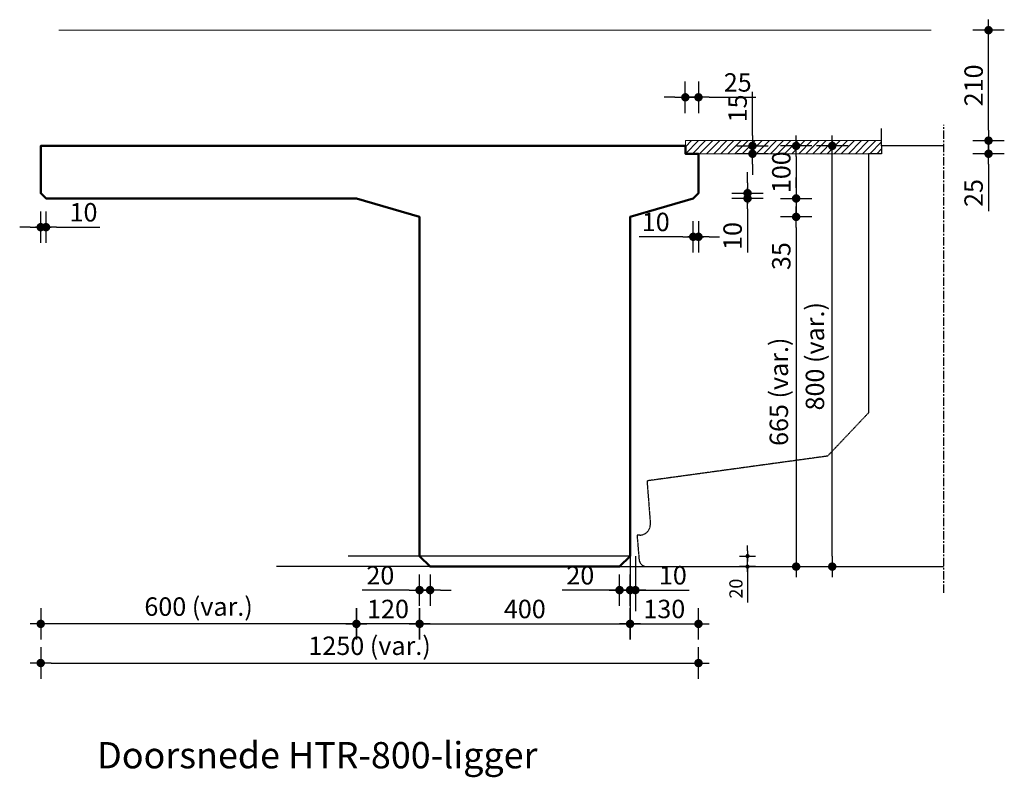
# Model space of a CAD drawing. Units: millimetres. Extents: x 186998 to 223199, y 91110 to 133545.
# Drawn here: x 204478 to 206349, y 112920 to 114360 of the extents above; entities that cross this region are included whole.
import ezdxf
from ezdxf.enums import TextEntityAlignment as Align

# ---------------------------------------------------------------- set-up
doc = ezdxf.new("R2010")
doc.units = ezdxf.units.MM
doc.header["$LTSCALE"] = 0.5
doc.linetypes.add('CENTER', pattern=[50.8, 31.75, -6.35, 6.35, -6.35])
doc.linetypes.add('HIDDEN', pattern=[9.525, 6.35, -3.175])
doc.layers.get('0').update_dxf_attribs({"lineweight": 13})
for name, color, linetype in [('DIM-025-010', 2, 'Continuous'), ('GEO-018-CEN', 1, 'CENTER'), ('GEO-018-HID', 1, 'HIDDEN')]:
    doc.layers.add(name, color=color, linetype=linetype)
doc.layers.add('GEO-019-CON', color=6, linetype='Continuous', lineweight=18)
doc.layers.add('GEO-050-CON', color=3, linetype='Continuous', lineweight=50)
doc.styles.get("Standard").update_dxf_attribs({"font": 'simplex.shx'})
doc.dimstyles.new('MOBO', dxfattribs={"dimtxt": 2.5, "dimasz": 1, "dimexe": 1.25, "dimexo": 0.625, "dimtad": 1, "dimdec": 0, "dimtxsty": 'Standard', "dimblk": 'Moa-dimdot', "dimcen": 2.5, "dimse1": 1, "dimse2": 1, "dimadec": 0, "dimazin": 0, "dimtfac": 1, "dimtdec": 0, "dimtmove": 0, "dimatfit": 3, "dimldrblk": 'Moa-pijl', "dimfxl": 1, "dimarcsym": 0})

# ---------------------------------------------------------------- blocks, each defined once
blk = doc.blocks.new('Moa-dimdot')
at = {"color": 1}
for p, q in [((0, -1.5), (0, 1.5)), ((-1, 0), (1, 0))]:
    blk.add_line(p, q, dxfattribs=at)
at = {"color": 2, "const_width": 0.4}
blk.add_lwpolyline([(-0.2, 0, 1), (0.2, 0, 1)], format="xyb", close=True, dxfattribs=at)
blk = doc.blocks.new('*D775')
at = {"layer": 'Defpoints', "color": 0, "ltscale": 0.5}
for p in [(205768.3, 114105.4), (204518.3, 114030.4), (205768.3, 113137)]:
    blk.add_point(p, dxfattribs=at)
at = {"layer": 'DIM-025-010', "color": 1, "lineweight": -2}
blk.add_line((204538.3, 113137), (205748.3, 113137), dxfattribs=at)
at = {"layer": 'DIM-025-010', "color": 1, "lineweight": -2, "ltscale": 0.5, "xscale": 20, "yscale": 20, "zscale": 20, "rotation": 180}
blk.add_blockref('Moa-dimdot', (204518.3, 113137), dxfattribs=at)
at = {"layer": 'DIM-025-010', "color": 1, "lineweight": -2, "ltscale": 0.5, "xscale": 20, "yscale": 20, "zscale": 20}
blk.add_blockref('Moa-dimdot', (205768.3, 113137), dxfattribs=at)
at = {"layer": 'DIM-025-010', "color": 0, "ltscale": 0.5, "insert": (205143.3, 113169.9), "char_height": 35, "attachment_point": 5}
blk.add_mtext('{\\Fmobo-iso.shx;1250 (var.)}', dxfattribs=at)
blk = doc.blocks.new('Moa-pijl')
blk.add_lwpolyline([(-2.5, 0, 1.25, 0, 0), (0, 0, 0, 0, 0)], format="xyseb", close=True)
blk = doc.blocks.new('*D776')
at = {"layer": 'Defpoints', "color": 0, "ltscale": 0.5}
for p in [(205118.3, 114120.4), (204518.3, 114030.4), (204518.3, 113211.5)]:
    blk.add_point(p, dxfattribs=at)
at = {"layer": 'DIM-025-010', "color": 1, "lineweight": -2}
blk.add_line((205098.3, 113211.5), (204538.3, 113211.5), dxfattribs=at)
at = {"layer": 'DIM-025-010', "color": 1, "lineweight": -2, "ltscale": 0.5, "xscale": 20, "yscale": 20, "zscale": 20, "rotation": 180}
blk.add_blockref('Moa-dimdot', (204518.3, 113211.5), dxfattribs=at)
at = {"layer": 'DIM-025-010', "color": 1, "lineweight": -2, "ltscale": 0.5, "xscale": 20, "yscale": 20, "zscale": 20}
blk.add_blockref('Moa-dimdot', (205118.3, 113211.5), dxfattribs=at)
at = {"layer": 'DIM-025-010', "color": 0, "ltscale": 0.5, "insert": (204818.3, 113244.4), "char_height": 35, "attachment_point": 5}
blk.add_mtext('{\\Fmobo-iso.shx;600 (var.)}', dxfattribs=at)
blk = doc.blocks.new('*D777')
at = {"layer": 'Defpoints', "color": 0, "ltscale": 0.5}
for p in [(205118.3, 114020.4), (205238.3, 113985.4), (205118.3, 113211.5)]:
    blk.add_point(p, dxfattribs=at)
at = {"layer": 'DIM-025-010', "color": 1, "lineweight": -2}
blk.add_line((205218.3, 113211.5), (205138.3, 113211.5), dxfattribs=at)
at = {"layer": 'DIM-025-010', "color": 1, "lineweight": -2, "ltscale": 0.5, "xscale": 20, "yscale": 20, "zscale": 20, "rotation": 180}
blk.add_blockref('Moa-dimdot', (205118.3, 113211.5), dxfattribs=at)
at = {"layer": 'DIM-025-010', "color": 1, "lineweight": -2, "ltscale": 0.5, "xscale": 20, "yscale": 20, "zscale": 20}
blk.add_blockref('Moa-dimdot', (205238.3, 113211.5), dxfattribs=at)
at = {"layer": 'DIM-025-010', "color": 0, "ltscale": 0.5, "insert": (205178.3, 113235.3), "char_height": 35, "attachment_point": 5}
blk.add_mtext('120', dxfattribs=at)
blk = doc.blocks.new('*D778')
at = {"layer": 'Defpoints', "color": 0, "ltscale": 0.5}
for p in [(205238.3, 113340.4), (205258.3, 113320.4), (205258.3, 113275.7)]:
    blk.add_point(p, dxfattribs=at)
at = {"layer": 'DIM-025-010', "color": 1, "lineweight": -2}
for p, q in [((205218.3, 113275.7), (205129.2, 113275.7)), ((205238.3, 113275.7), (205258.3, 113275.7)), ((205278.3, 113275.7), (205298.3, 113275.7))]:
    blk.add_line(p, q, dxfattribs=at)
at = {"layer": 'DIM-025-010', "color": 1, "lineweight": -2, "ltscale": 0.5, "xscale": 20, "yscale": 20, "zscale": 20}
blk.add_blockref('Moa-dimdot', (205238.3, 113275.7), dxfattribs=at)
at = {"layer": 'DIM-025-010', "color": 1, "lineweight": -2, "ltscale": 0.5, "xscale": 20, "yscale": 20, "zscale": 20, "rotation": 180}
blk.add_blockref('Moa-dimdot', (205258.3, 113275.7), dxfattribs=at)
at = {"layer": 'DIM-025-010', "color": 0, "ltscale": 0.5, "insert": (205163.7, 113299.4), "char_height": 35, "attachment_point": 5}
blk.add_mtext('20', dxfattribs=at)
blk = doc.blocks.new('*D779')
at = {"layer": 'Defpoints', "color": 0, "ltscale": 0.5}
for p in [(205638.3, 113985.4), (205458.3, 113320.4), (205953.9, 113320.4)]:
    blk.add_point(p, dxfattribs=at)
at = {"layer": 'DIM-025-010', "color": 1, "lineweight": -2}
blk.add_line((205953.9, 113965.4), (205953.9, 113340.4), dxfattribs=at)
at = {"layer": 'DIM-025-010', "color": 1, "lineweight": -2, "ltscale": 0.5, "xscale": 20, "yscale": 20, "zscale": 20}
for p, rotation in [((205953.9, 113985.4), 90), ((205953.9, 113320.4), 270)]:
    blk.add_blockref('Moa-dimdot', p, dxfattribs=dict(at, rotation=rotation))
at = {"layer": 'DIM-025-010', "color": 0, "ltscale": 0.5, "insert": (205921, 113652.9), "char_height": 35, "attachment_point": 5, "rotation": 90}
blk.add_mtext('{\\Fmobo-iso.shx;665 (var.)}', dxfattribs=at)
blk = doc.blocks.new('*D780')
at = {"layer": 'Defpoints', "color": 0, "ltscale": 0.5}
for p in [(205458.3, 114120.4), (206022.5, 114120.4), (205458.3, 113320.4)]:
    blk.add_point(p, dxfattribs=at)
at = {"layer": 'DIM-025-010', "color": 1, "lineweight": -2}
blk.add_line((206022.5, 113340.4), (206022.5, 114100.4), dxfattribs=at)
at = {"layer": 'DIM-025-010', "color": 1, "lineweight": -2, "ltscale": 0.5, "xscale": 20, "yscale": 20, "zscale": 20}
for p, rotation in [((206022.5, 114120.4), 90), ((206022.5, 113320.4), 270)]:
    blk.add_blockref('Moa-dimdot', p, dxfattribs=dict(at, rotation=rotation))
at = {"layer": 'DIM-025-010', "color": 0, "ltscale": 0.5, "insert": (205989.6, 113720.4), "char_height": 35, "attachment_point": 5, "rotation": 90}
blk.add_mtext('{\\Fmobo-iso.shx;800 (var.)}', dxfattribs=at)
blk = doc.blocks.new('*D781')
at = {"layer": 'Defpoints', "color": 0, "ltscale": 0.5}
for p in [(205768.3, 114030.4), (205638.3, 113985.4), (205768.3, 113211.5)]:
    blk.add_point(p, dxfattribs=at)
at = {"layer": 'DIM-025-010', "color": 1, "lineweight": -2}
blk.add_line((205658.3, 113211.5), (205748.3, 113211.5), dxfattribs=at)
at = {"layer": 'DIM-025-010', "color": 1, "lineweight": -2, "ltscale": 0.5, "xscale": 20, "yscale": 20, "zscale": 20, "rotation": 180}
blk.add_blockref('Moa-dimdot', (205638.3, 113211.5), dxfattribs=at)
at = {"layer": 'DIM-025-010', "color": 1, "lineweight": -2, "ltscale": 0.5, "xscale": 20, "yscale": 20, "zscale": 20}
blk.add_blockref('Moa-dimdot', (205768.3, 113211.5), dxfattribs=at)
at = {"layer": 'DIM-025-010', "color": 0, "ltscale": 0.5, "insert": (205703.3, 113235.3), "char_height": 35, "attachment_point": 5}
blk.add_mtext('130', dxfattribs=at)
blk = doc.blocks.new('*D782')
at = {"layer": 'Defpoints', "color": 0, "ltscale": 0.5}
for p in [(205638.3, 113340.4), (205861.5, 113340.4), (205618.3, 113320.4)]:
    blk.add_point(p, dxfattribs=at)
at = {"layer": 'DIM-025-010', "color": 1, "lineweight": -2}
for p, q in [((205861.5, 113350.4), (205861.5, 113360.4)), ((205861.5, 113320.4), (205861.5, 113340.4)), ((205861.5, 113320.4), (205861.5, 113252)), ((205861.5, 113310.4), (205861.5, 113300.4))]:
    blk.add_line(p, q, dxfattribs=at)
at = {"layer": 'DIM-025-010', "color": 1, "lineweight": -2, "ltscale": 0.5, "xscale": 10, "yscale": 10, "zscale": 10}
for p, rotation in [((205861.5, 113340.4), 270), ((205861.5, 113320.4), 90)]:
    blk.add_blockref('Moa-dimdot', p, dxfattribs=dict(at, rotation=rotation))
at = {"layer": 'DIM-025-010', "color": 0, "ltscale": 0.5, "insert": (205842.7, 113278.5), "char_height": 25, "attachment_point": 5, "rotation": 90}
blk.add_mtext('20', dxfattribs=at)
blk = doc.blocks.new('*D783')
at = {"layer": 'Defpoints', "color": 0, "ltscale": 0.5}
for p in [(205638.3, 113340.4), (205618.3, 113320.4), (205618.3, 113275.7)]:
    blk.add_point(p, dxfattribs=at)
at = {"layer": 'DIM-025-010', "color": 1, "lineweight": -2}
for p, q in [((205598.3, 113275.7), (205509.2, 113275.7)), ((205638.3, 113275.7), (205618.3, 113275.7)), ((205658.3, 113275.7), (205678.3, 113275.7))]:
    blk.add_line(p, q, dxfattribs=at)
at = {"layer": 'DIM-025-010', "color": 1, "lineweight": -2, "ltscale": 0.5, "xscale": 20, "yscale": 20, "zscale": 20}
blk.add_blockref('Moa-dimdot', (205618.3, 113275.7), dxfattribs=at)
at = {"layer": 'DIM-025-010', "color": 1, "lineweight": -2, "ltscale": 0.5, "xscale": 20, "yscale": 20, "zscale": 20, "rotation": 180}
blk.add_blockref('Moa-dimdot', (205638.3, 113275.7), dxfattribs=at)
at = {"layer": 'DIM-025-010', "color": 0, "ltscale": 0.5, "insert": (205543.7, 113299.4), "char_height": 35, "attachment_point": 5}
blk.add_mtext('20', dxfattribs=at)
blk = doc.blocks.new('*D784')
at = {"layer": 'Defpoints', "color": 0, "ltscale": 0.5}
for p in [(205118.3, 114020.4), (205638.3, 113985.4), (205953.9, 113985.4)]:
    blk.add_point(p, dxfattribs=at)
at = {"layer": 'DIM-025-010', "color": 1, "lineweight": -2}
for p, q in [((205953.9, 114040.4), (205953.9, 114060.4)), ((205953.9, 114020.4), (205953.9, 113985.4)), ((205953.9, 113965.4), (205953.9, 113876.2))]:
    blk.add_line(p, q, dxfattribs=at)
at = {"layer": 'DIM-025-010', "color": 1, "lineweight": -2, "ltscale": 0.5, "xscale": 20, "yscale": 20, "zscale": 20}
for p, rotation in [((205953.9, 114020.4), 270), ((205953.9, 113985.4), 90)]:
    blk.add_blockref('Moa-dimdot', p, dxfattribs=dict(at, rotation=rotation))
at = {"layer": 'DIM-025-010', "color": 0, "ltscale": 0.5, "insert": (205930.2, 113910.8), "char_height": 35, "attachment_point": 5, "rotation": 90}
blk.add_mtext('35', dxfattribs=at)
blk = doc.blocks.new('*D785')
at = {"layer": 'Defpoints', "color": 0, "ltscale": 0.5}
for p in [(205458.3, 114120.4), (205118.3, 114020.4), (205953.9, 114020.4)]:
    blk.add_point(p, dxfattribs=at)
at = {"layer": 'DIM-025-010', "color": 1, "lineweight": -2}
blk.add_line((205953.9, 114100.4), (205953.9, 114040.4), dxfattribs=at)
at = {"layer": 'DIM-025-010', "color": 1, "lineweight": -2, "ltscale": 0.5, "xscale": 20, "yscale": 20, "zscale": 20}
for p, rotation in [((205953.9, 114120.4), 90), ((205953.9, 114020.4), 270)]:
    blk.add_blockref('Moa-dimdot', p, dxfattribs=dict(at, rotation=rotation))
at = {"layer": 'DIM-025-010', "color": 0, "ltscale": 0.5, "insert": (205930.2, 114070.4), "char_height": 35, "attachment_point": 5, "rotation": 90}
blk.add_mtext('100', dxfattribs=at)
blk = doc.blocks.new('*D786')
at = {"layer": 'Defpoints', "color": 0, "ltscale": 0.5}
for p in [(205768.3, 114030.4), (205861.5, 114030.4), (205758.3, 114020.4)]:
    blk.add_point(p, dxfattribs=at)
at = {"layer": 'DIM-025-010', "color": 1, "lineweight": -2}
for p, q in [((205861.5, 114050.4), (205861.5, 114070.4)), ((205861.5, 114020.4), (205861.5, 114030.4)), ((205861.5, 114000.4), (205861.5, 113917.9))]:
    blk.add_line(p, q, dxfattribs=at)
at = {"layer": 'DIM-025-010', "color": 1, "lineweight": -2, "ltscale": 0.5, "xscale": 20, "yscale": 20, "zscale": 20}
for p, rotation in [((205861.5, 114030.4), 270), ((205861.5, 114020.4), 90)]:
    blk.add_blockref('Moa-dimdot', p, dxfattribs=dict(at, rotation=rotation))
at = {"layer": 'DIM-025-010', "color": 0, "ltscale": 0.5, "insert": (205837.7, 113949.1), "char_height": 35, "attachment_point": 5, "rotation": 90}
blk.add_mtext('10', dxfattribs=at)
blk = doc.blocks.new('*D787')
at = {"layer": 'Defpoints', "color": 0, "ltscale": 0.5}
for p in [(205768.3, 114212.8), (205743.3, 114120.4), (205768.3, 114105.4)]:
    blk.add_point(p, dxfattribs=at)
at = {"layer": 'DIM-025-010', "color": 1, "lineweight": -2}
for p, q in [((205723.3, 114212.8), (205703.3, 114212.8)), ((205743.3, 114212.8), (205768.3, 114212.8)), ((205788.3, 114212.8), (205877.5, 114212.8))]:
    blk.add_line(p, q, dxfattribs=at)
at = {"layer": 'DIM-025-010', "color": 1, "lineweight": -2, "ltscale": 0.5, "xscale": 20, "yscale": 20, "zscale": 20}
blk.add_blockref('Moa-dimdot', (205743.3, 114212.8), dxfattribs=at)
at = {"layer": 'DIM-025-010', "color": 1, "lineweight": -2, "ltscale": 0.5, "xscale": 20, "yscale": 20, "zscale": 20, "rotation": 180}
blk.add_blockref('Moa-dimdot', (205768.3, 114212.8), dxfattribs=at)
at = {"layer": 'DIM-025-010', "color": 0, "ltscale": 0.5, "insert": (205842.9, 114236.5), "char_height": 35, "attachment_point": 5}
blk.add_mtext('25', dxfattribs=at)
blk = doc.blocks.new('*D788')
at = {"layer": 'Defpoints', "color": 0, "ltscale": 0.5}
for p in [(205743.3, 114120.4), (205768.3, 114105.4), (205870.9, 114105.4)]:
    blk.add_point(p, dxfattribs=at)
at = {"layer": 'DIM-025-010', "color": 1, "lineweight": -2}
for p, q in [((205870.9, 114140.4), (205870.9, 114222.9)), ((205870.9, 114120.4), (205870.9, 114105.4)), ((205870.9, 114085.4), (205870.9, 114065.4))]:
    blk.add_line(p, q, dxfattribs=at)
at = {"layer": 'DIM-025-010', "color": 1, "lineweight": -2, "ltscale": 0.5, "xscale": 20, "yscale": 20, "zscale": 20}
for p, rotation in [((205870.9, 114120.4), 270), ((205870.9, 114105.4), 90)]:
    blk.add_blockref('Moa-dimdot', p, dxfattribs=dict(at, rotation=rotation))
at = {"layer": 'DIM-025-010', "color": 0, "ltscale": 0.5, "insert": (205847.2, 114191.6), "char_height": 35, "attachment_point": 5, "rotation": 90}
blk.add_mtext('15', dxfattribs=at)
blk = doc.blocks.new('*D789')
at = {"layer": 'Defpoints', "color": 0, "ltscale": 0.5}
for p in [(205238.3, 113985.4), (205638.3, 113985.4), (205638.3, 113211.5)]:
    blk.add_point(p, dxfattribs=at)
at = {"layer": 'DIM-025-010', "color": 1, "lineweight": -2}
blk.add_line((205258.3, 113211.5), (205618.3, 113211.5), dxfattribs=at)
at = {"layer": 'DIM-025-010', "color": 1, "lineweight": -2, "ltscale": 0.5, "xscale": 20, "yscale": 20, "zscale": 20, "rotation": 180}
blk.add_blockref('Moa-dimdot', (205238.3, 113211.5), dxfattribs=at)
at = {"layer": 'DIM-025-010', "color": 1, "lineweight": -2, "ltscale": 0.5, "xscale": 20, "yscale": 20, "zscale": 20}
blk.add_blockref('Moa-dimdot', (205638.3, 113211.5), dxfattribs=at)
at = {"layer": 'DIM-025-010', "color": 0, "ltscale": 0.5, "insert": (205438.3, 113235.3), "char_height": 35, "attachment_point": 5}
blk.add_mtext('400', dxfattribs=at)
blk = doc.blocks.new('*D790')
at = {"layer": 'Defpoints', "color": 0, "ltscale": 0.5}
for p in [(205768.3, 114030.4), (205758.3, 114020.4), (205768.3, 113947.5)]:
    blk.add_point(p, dxfattribs=at)
at = {"layer": 'DIM-025-010', "color": 1, "lineweight": -2}
for p, q in [((205738.3, 113947.5), (205655.8, 113947.5)), ((205758.3, 113947.5), (205768.3, 113947.5)), ((205788.3, 113947.5), (205808.3, 113947.5))]:
    blk.add_line(p, q, dxfattribs=at)
at = {"layer": 'DIM-025-010', "color": 1, "lineweight": -2, "ltscale": 0.5, "xscale": 20, "yscale": 20, "zscale": 20}
blk.add_blockref('Moa-dimdot', (205758.3, 113947.5), dxfattribs=at)
at = {"layer": 'DIM-025-010', "color": 1, "lineweight": -2, "ltscale": 0.5, "xscale": 20, "yscale": 20, "zscale": 20, "rotation": 180}
blk.add_blockref('Moa-dimdot', (205768.3, 113947.5), dxfattribs=at)
at = {"layer": 'DIM-025-010', "color": 0, "ltscale": 0.5, "insert": (205687.1, 113971.2), "char_height": 35, "attachment_point": 5}
blk.add_mtext('10', dxfattribs=at)
blk = doc.blocks.new('*D791')
at = {"layer": 'Defpoints', "color": 0, "ltscale": 0.5}
for p in [(205638.3, 113320.4), (205648.3, 113320.4), (205648.3, 113275.7)]:
    blk.add_point(p, dxfattribs=at)
at = {"layer": 'DIM-025-010', "color": 1, "lineweight": -2}
for p, q in [((205618.3, 113275.7), (205598.3, 113275.7)), ((205638.3, 113275.7), (205648.3, 113275.7)), ((205668.3, 113275.7), (205750.8, 113275.7))]:
    blk.add_line(p, q, dxfattribs=at)
at = {"layer": 'DIM-025-010', "color": 1, "lineweight": -2, "ltscale": 0.5, "xscale": 20, "yscale": 20, "zscale": 20}
blk.add_blockref('Moa-dimdot', (205638.3, 113275.7), dxfattribs=at)
at = {"layer": 'DIM-025-010', "color": 1, "lineweight": -2, "ltscale": 0.5, "xscale": 20, "yscale": 20, "zscale": 20, "rotation": 180}
blk.add_blockref('Moa-dimdot', (205648.3, 113275.7), dxfattribs=at)
at = {"layer": 'DIM-025-010', "color": 0, "ltscale": 0.5, "insert": (205719.6, 113299.4), "char_height": 35, "attachment_point": 5}
blk.add_mtext('10', dxfattribs=at)
blk = doc.blocks.new('*D792')
at = {"layer": 'Defpoints', "color": 0, "ltscale": 0.5}
for p in [(204518.3, 114030.4), (204528.3, 114020.4), (204518.3, 113965.8)]:
    blk.add_point(p, dxfattribs=at)
at = {"layer": 'DIM-025-010', "color": 1, "lineweight": -2}
for p, q in [((204498.3, 113965.8), (204478.3, 113965.8)), ((204528.3, 113965.8), (204518.3, 113965.8)), ((204548.3, 113965.8), (204630.8, 113965.8))]:
    blk.add_line(p, q, dxfattribs=at)
at = {"layer": 'DIM-025-010', "color": 1, "lineweight": -2, "ltscale": 0.5, "xscale": 20, "yscale": 20, "zscale": 20}
blk.add_blockref('Moa-dimdot', (204518.3, 113965.8), dxfattribs=at)
at = {"layer": 'DIM-025-010', "color": 1, "lineweight": -2, "ltscale": 0.5, "xscale": 20, "yscale": 20, "zscale": 20, "rotation": 180}
blk.add_blockref('Moa-dimdot', (204528.3, 113965.8), dxfattribs=at)
at = {"layer": 'DIM-025-010', "color": 0, "ltscale": 0.5, "insert": (204599.6, 113989.6), "char_height": 35, "attachment_point": 5}
blk.add_mtext('10', dxfattribs=at)
blk = doc.blocks.new('*D793')
at = {"layer": 'Defpoints', "color": 0, "ltscale": 0.5}
for p in [(206116.4, 114130.4), (206319.5, 114130.4), (206116.4, 114105.4)]:
    blk.add_point(p, dxfattribs=at)
at = {"layer": 'DIM-025-010', "color": 1, "lineweight": -2}
for p, q in [((206319.5, 114150.4), (206319.5, 114170.4)), ((206319.5, 114105.4), (206319.5, 114130.4)), ((206319.5, 114085.4), (206319.5, 113996.2))]:
    blk.add_line(p, q, dxfattribs=at)
at = {"layer": 'DIM-025-010', "color": 1, "lineweight": -2, "ltscale": 0.5, "xscale": 20, "yscale": 20, "zscale": 20}
for p, rotation in [((206319.5, 114130.4), 270), ((206319.5, 114105.4), 90)]:
    blk.add_blockref('Moa-dimdot', p, dxfattribs=dict(at, rotation=rotation))
at = {"layer": 'DIM-025-010', "color": 0, "ltscale": 0.5, "insert": (206295.7, 114030.8), "char_height": 35, "attachment_point": 5, "rotation": 90}
blk.add_mtext('25', dxfattribs=at)
blk = doc.blocks.new('*D794')
at = {"layer": 'Defpoints', "color": 0, "ltscale": 0.5}
for p in [(206210.4, 114340.4), (206319.5, 114340.4), (206116.4, 114130.4)]:
    blk.add_point(p, dxfattribs=at)
at = {"layer": 'DIM-025-010', "color": 1, "lineweight": -2}
blk.add_line((206319.5, 114150.4), (206319.5, 114320.4), dxfattribs=at)
at = {"layer": 'DIM-025-010', "color": 1, "lineweight": -2, "ltscale": 0.5, "xscale": 20, "yscale": 20, "zscale": 20}
for p, rotation in [((206319.5, 114340.4), 90), ((206319.5, 114130.4), 270)]:
    blk.add_blockref('Moa-dimdot', p, dxfattribs=dict(at, rotation=rotation))
at = {"layer": 'DIM-025-010', "color": 0, "ltscale": 0.5, "insert": (206295.7, 114235.4), "char_height": 35, "attachment_point": 5, "rotation": 90}
blk.add_mtext('210', dxfattribs=at)

msp = doc.modelspace()

# ---------------------------------------------------------------- hatches: boundary and pattern name
at = {"layer": 'GEO-018-HID'}
h = msp.add_hatch(dxfattribs=at)
h.set_pattern_fill('ANSI31', color=256, scale=3, style=0)
h.set_pattern_definition([(45, (188200.927, 106248.097), (-6.735192, 6.735192), [])])
h.paths.add_polyline_path([(205743.326169, 114130.3617319), (205743.326169, 114105.3617319), (206116.3542399, 114105.3617339), (206116.3542399, 114130.3617319)])

# ---------------------------------------------------------------- linework, layer by layer
at = {"layer": 'Defpoints', "color": 252}
for points in [[(206116.3542399, 114120.3617319), (206116.3542399, 114153.3138294)], [(205638.326169, 113340.3617319), (205102.7889927, 113340.3617319)], [(205638.326169, 113340.3617319), (205638.326169, 113235.4739103)], [(205648.326169, 113340.3617319), (205648.326169, 113235.4739103)], [(205618.326169, 113320.3617319), (204966.2539593, 113320.3617319)], [(205618.326169, 113320.3617319), (205690.4496636, 113320.3617319)]]:
    msp.add_lwpolyline(points, dxfattribs=at)
at = {"layer": 'GEO-018-CEN'}
msp.add_line((206234.476169, 113270.3617319), (206234.476169, 114160.4279743), dxfattribs=at)
at = {"layer": 'GEO-018-HID', "ltscale": 0.3}
msp.add_lwpolyline([(206234.476169, 114120.3617319), (206116.3542399, 114120.3617319), (206116.3542399, 114105.3617319), (206091.4613828, 114105.3617319), (206091.4613828, 113612.7739957), (206013.5182385, 113530.4644201), (205670.4613828, 113483.3617319), (205676.7876948, 113401.9104655, -0.4371035702), (205656.8477493, 113380.3617319), (205651.4613828, 113380.3617319), (205655.3151897, 113334.1160497, 0.3900664775), (205670.263376, 113320.3617319), (206234.476169, 113320.3617319)], format="xyb", dxfattribs=at)
at = {"layer": 'GEO-019-CON', "color": 1}
for points in [[(206210.4371187, 114340.3617319), (204552.8167763, 114340.3617319)], [(205743.326169, 114105.3617319), (205743.326169, 114130.3617319), (206116.3542399, 114130.3617319)], [(206116.3542399, 114105.3617339), (206116.3542399, 114130.3617319)], [(205743.326169, 114105.3617319), (206116.3542399, 114105.3617339)]]:
    msp.add_lwpolyline(points, dxfattribs=at)
at = {"layer": 'GEO-050-CON'}
msp.add_lwpolyline([(205458.326169, 113320.3617319), (205618.326169, 113320.3617319), (205638.326169, 113340.3617319), (205638.326169, 113985.3617319), (205758.326169, 114020.3617319), (205758.326169, 114020.3617319), (205768.326169, 114030.3617319), (205768.326169, 114105.3617319), (205743.326169, 114105.3617319), (205743.326169, 114120.3617319), (204518.326169, 114120.3617319), (204518.326169, 114120.3617319), (204518.326169, 114120.3617319), (204518.326169, 114030.3617319), (204528.326169, 114020.3617319), (205118.326169, 114020.3617319), (205238.326169, 113985.3617319), (205238.326169, 113340.3617319), (205258.326169, 113320.3617319)], close=True, dxfattribs=at)

# ---------------------------------------------------------------- texts
at = {"layer": 'GEO-050-CON', "color": 4}
msp.add_text('%%UDoorsnede HTR-800-ligger', height=50, dxfattribs=at).set_placement((205043.9212931, 112936.7897266), align=Align.CENTER)

# ---------------------------------------------------------------- dimensions: what is measured, and where the dimension line sits
at = {"layer": 'DIM-025-010'}
for base, p1, p2, angle, picture, middle in [((206319.4807499, 114340.3617319), (206116.3542399, 114130.3617319), (206210.4371187, 114340.3617319), 90, '*D794', (206295.7307499, 114235.3617319)), ((205953.9250829, 114020.3617319), (205458.326169, 114120.3617319), (205118.326169, 114020.3617319), 90, '*D785', (205930.1750829, 114070.3617319)), ((205118.326169, 113211.5301558), (205238.326169, 113985.3617319), (205118.326169, 114020.3617319), 180, '*D777', (205178.326169, 113235.2801558))]:
    dim = msp.add_linear_dim(base=base, p1=p1, p2=p2, angle=angle, dimstyle='MOBO', override={"dimscale": 10, "dimtxt": 3.5, "dimasz": 2, "dimzin": 0, "dimclrd": 1}, dxfattribs=at)
    dim.commit()
    dim.dimension.update_dxf_attribs({"geometry": picture, "text_midpoint": middle})
for base, p1, p2, picture, middle in [((205768.326169, 114212.7944833), (205743.326169, 114120.3617319), (205768.326169, 114105.3617319), '*D787', (205842.9095023, 114236.5444833)), ((205768.326169, 113211.5301558), (205638.326169, 113985.3617319), (205768.326169, 114030.3617319), '*D781', (205703.326169, 113235.2801558)), ((205638.326169, 113211.5301558), (205238.326169, 113985.3617319), (205638.326169, 113985.3617319), '*D789', (205438.326169, 113235.2801558))]:
    dim = msp.add_linear_dim(base=base, p1=p1, p2=p2, dimstyle='MOBO', override={"dimscale": 10, "dimtxt": 3.5, "dimasz": 2, "dimzin": 0, "dimclrd": 1}, dxfattribs=at)
    dim.commit()
    dim.dimension.update_dxf_attribs({"geometry": picture, "text_midpoint": middle})
for base, p1, p2, angle, override, picture, middle in [((205870.9219231, 114105.3617319), (205743.326169, 114120.3617319), (205768.326169, 114105.3617319), 90, {"dimscale": 10, "dimtxt": 3.5, "dimasz": 2, "dimzin": 0, "dimclrd": 1}, '*D788', (205870.9219231, 114191.6117319)), ((206319.4807499, 114130.3617319), (206116.3542399, 114105.3617339), (206116.3542399, 114130.3617319), 90, {"dimscale": 10, "dimtxt": 3.5, "dimasz": 2, "dimzin": 0, "dimclrd": 1}, '*D793', (206319.4807499, 114030.7784006)), ((205861.4948282, 114030.3617319), (205758.326169, 114020.3617319), (205768.326169, 114030.3617319), 90, {"dimscale": 10, "dimtxt": 3.5, "dimasz": 2, "dimzin": 0, "dimclrd": 1}, '*D786', (205861.4948282, 113949.1117319)), ((205953.9250829, 113985.3617319), (205118.326169, 114020.3617319), (205638.326169, 113985.3617319), 90, {"dimscale": 10, "dimtxt": 3.5, "dimasz": 2, "dimzin": 0, "dimclrd": 1}, '*D784', (205953.9250829, 113910.7783985)), ((204518.326169, 113965.8459677), (204528.326169, 114020.3617319), (204518.326169, 114030.3617319), 180, {"dimscale": 10, "dimtxt": 3.5, "dimasz": 2, "dimzin": 0, "dimclrd": 1}, '*D792', (204599.576169, 113965.8459677)), ((205861.4948282, 113340.3617319), (205618.326169, 113320.3617319), (205638.326169, 113340.3617319), 90, {"dimscale": 10, "dimzin": 0, "dimclrd": 1, "dimtmove": 1}, '*D782', (205861.4948282, 113278.5223755)), ((205618.326169, 113275.6601406), (205638.326169, 113340.3617319), (205618.326169, 113320.3617319), 180, {"dimscale": 10, "dimtxt": 3.5, "dimasz": 2, "dimzin": 0, "dimclrd": 1}, '*D783', (205543.7428356, 113275.6601406))]:
    dim = msp.add_linear_dim(base=base, p1=p1, p2=p2, angle=angle, dimstyle='MOBO', override=override, dxfattribs=at)
    dim.commit()
    dim.dimension.update_dxf_attribs({"geometry": picture, "text_midpoint": middle, "dimtype": 160})
for base, p1, p2, angle, picture, middle in [((206022.5253501, 114120.3617319), (205458.326169, 113320.3617319), (205458.326169, 114120.3617319), 90, '*D780', (205989.6086834, 113720.3617319)), ((204518.326169, 113211.5301558), (205118.326169, 114120.3617319), (204518.326169, 114030.3617319), 180, '*D776', (204818.326169, 113244.4468225)), ((205953.9250829, 113320.3617319), (205638.326169, 113985.3617319), (205458.326169, 113320.3617319), 90, '*D779', (205921.0084163, 113652.8617319))]:
    dim = msp.add_linear_dim(base=base, p1=p1, p2=p2, angle=angle, text='{\\Fmobo-iso.shx;<> (var.)}', dimstyle='MOBO', override={"dimscale": 10, "dimtxt": 3.5, "dimasz": 2, "dimzin": 0, "dimclrd": 1}, dxfattribs=at)
    dim.commit()
    dim.dimension.update_dxf_attribs({"geometry": picture, "text_midpoint": middle})
dim = msp.add_linear_dim(base=(205768.326169, 113136.9977083), p1=(204518.326169, 114030.3617319), p2=(205768.326169, 114105.3617319), text='{\\Fmobo-iso.shx;<> (var.)}', dimstyle='MOBO', override={"dimscale": 10, "dimtxt": 3.5, "dimasz": 2, "dimzin": 0, "dimclrd": 1}, dxfattribs=at)
dim.commit()
dim.dimension.update_dxf_attribs({"geometry": '*D775', "text_midpoint": (205143.326169, 113169.914375)})
for base, p1, p2, picture, middle in [((205768.326169, 113947.4739464), (205758.326169, 114020.3617319), (205768.326169, 114030.3617319), '*D790', (205687.076169, 113947.4739464)), ((205258.326169, 113275.6601406), (205238.326169, 113340.3617319), (205258.326169, 113320.3617319), '*D778', (205163.7428356, 113275.6601406)), ((205648.326169, 113275.6601406), (205638.326169, 113320.3617319), (205648.326169, 113320.3617319), '*D791', (205719.576169, 113275.6601406))]:
    dim = msp.add_linear_dim(base=base, p1=p1, p2=p2, dimstyle='MOBO', override={"dimscale": 10, "dimtxt": 3.5, "dimasz": 2, "dimzin": 0, "dimclrd": 1}, dxfattribs=at)
    dim.commit()
    dim.dimension.update_dxf_attribs({"geometry": picture, "text_midpoint": middle, "dimtype": 160})

doc.saveas('drawing.dxf')
